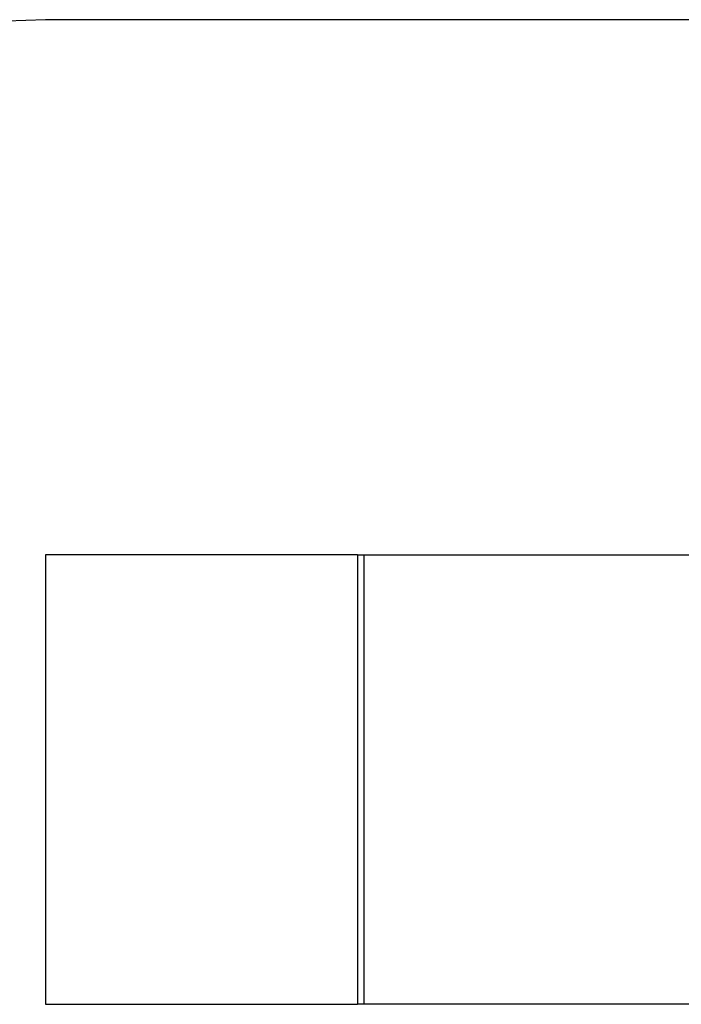
# Model space of a CAD drawing. Extents: x -94 to 94, y -41 to 41.
# Drawn here: x -36 to -5, y -5 to 41 of the extents above; entities that cross this region are included whole.
import ezdxf

# ---------------------------------------------------------------- set-up
doc = ezdxf.new("R2010")
doc.units = 0
for name, pattern in [('NEW_LINE19', [0]), ('NEW_LINE25', [0]), ('NEW_LINE5', [0]), ('NEW_LINE6', [0])]:
    doc.linetypes.add(name, pattern=pattern)
doc.layers.get('0').update_dxf_attribs({"linetype": 'CONTINUOUS'})

msp = doc.modelspace()

# ---------------------------------------------------------------- linework, layer by layer
at = {"color": 0, "linetype": 'NEW_LINE5'}
msp.add_lwpolyline([(-34.297, 40.7585), (-34.297, 40.7585), (-36.1371, 40.6882), (-37.9546, 40.4807), (-39.7425, 40.1404), (-41.4944, 39.672), (-43.2032, 39.0799), (-44.8625, 38.3689), (-46.4654, 37.5433), (-48.0054, 36.608), (-49.4753, 35.5672), (-50.8689, 34.4259), (-52.1791, 33.1883), (-53.3994, 31.8594), (-54.5228, 30.4433), (-55.543, 28.945), (-56.453, 27.3687), (-57.2462, 25.7194)], dxfattribs=at)
at = {"color": 0, "linetype": 'NEW_LINE6'}
msp.add_lwpolyline([(-34.297, 40.7585), (-34.297, 40.7585), (-36.1371, 40.6882), (-37.9546, 40.4807), (-39.7425, 40.1404), (-41.4944, 39.672), (-43.2032, 39.0799), (-44.8625, 38.3689), (-46.4654, 37.5433), (-48.0054, 36.608), (-49.4753, 35.5672), (-50.8689, 34.4259), (-52.1791, 33.1883), (-53.3994, 31.8594), (-54.5228, 30.4433), (-55.543, 28.945), (-56.453, 27.3687), (-57.2462, 25.7194)], dxfattribs=at)
at = {"color": 0, "linetype": 'NEW_LINE19'}
msp.add_lwpolyline([(24.4428, 40.7584), (-34.2971, 40.7584)], dxfattribs=at)
at = {"color": 0}
for points in [[(-19.712, 15.7584), (-34.2971, 15.7584)], [(-34.2971, 15.7584), (-34.2971, -5.2416)], [(-19.712, 15.7584), (-19.4294, 15.7584)], [(-19.712, 15.7584), (-19.712, -5.2416)], [(-19.4294, 15.7584), (1.403, 15.7584)], [(-19.4294, 15.7584), (-19.4294, -5.2416)], [(-34.2971, -5.2416), (-19.712, -5.2416)], [(1.403, -5.2416), (-19.4294, -5.2416)]]:
    msp.add_lwpolyline(points, dxfattribs=at)
at = {"color": 0, "linetype": 'NEW_LINE25'}
msp.add_lwpolyline([(-19.4294, -5.2416), (-19.712, -5.2416)], dxfattribs=at)

doc.saveas('drawing.dxf')
